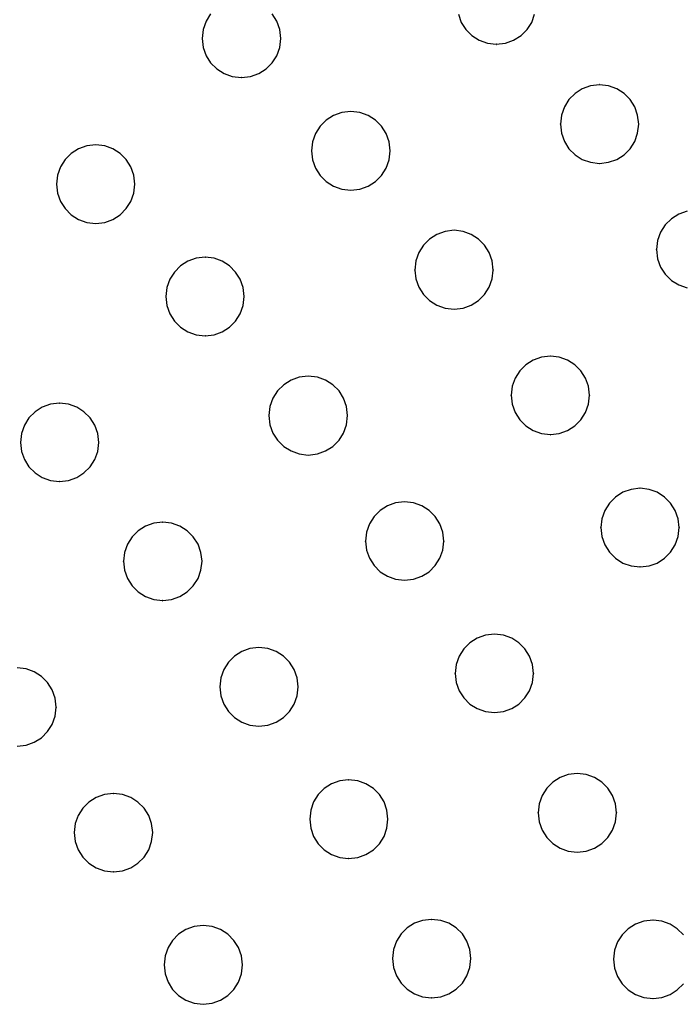
# Model space of a CAD drawing. Extents: x -424 to 186, y -4 to 301.
# Drawn here: x -328 to -321, y 178 to 188 of the extents above; entities that cross this region are included whole.
import ezdxf

# ---------------------------------------------------------------- set-up
doc = ezdxf.new("R2010")
doc.units = 0
doc.layers.add('PV', color=7, linetype='CONTINUOUS')

msp = doc.modelspace()

# ---------------------------------------------------------------- linework, layer by layer
at = {"layer": 'PV', "color": 7, "linetype": 'Continuous'}
for p, q in [((-326.015, 188.062), (-326.045, 187.977)), ((-325.968, 188.136), (-326.015, 188.062)), ((-325.294, 188.062), (-325.341, 188.136)), ((-325.264, 187.977), (-325.294, 188.062)), ((-323.442, 188.133), (-323.412, 188.049)), ((-322.694, 188.049), (-322.664, 188.133)), ((-326.045, 187.977), (-326.056, 187.885)), ((-325.254, 187.885), (-325.264, 187.977)), ((-323.412, 188.049), (-323.365, 187.976)), ((-323.365, 187.976), (-323.303, 187.914)), ((-322.803, 187.914), (-322.741, 187.976)), ((-322.741, 187.976), (-322.694, 188.049)), ((-326.056, 187.885), (-326.045, 187.794)), ((-325.264, 187.794), (-325.254, 187.885)), ((-323.303, 187.914), (-323.229, 187.867)), ((-323.229, 187.867), (-323.146, 187.837)), ((-322.962, 187.837), (-322.878, 187.867)), ((-322.878, 187.867), (-322.803, 187.914)), ((-326.045, 187.794), (-326.015, 187.71)), ((-325.294, 187.71), (-325.264, 187.794)), ((-323.146, 187.837), (-323.055, 187.826)), ((-323.055, 187.826), (-322.962, 187.837)), ((-326.015, 187.71), (-325.968, 187.636)), ((-325.341, 187.636), (-325.294, 187.71)), ((-325.968, 187.636), (-325.906, 187.575)), ((-325.906, 187.575), (-325.831, 187.528)), ((-325.478, 187.528), (-325.403, 187.575)), ((-325.403, 187.575), (-325.341, 187.636)), ((-325.831, 187.528), (-325.747, 187.498)), ((-325.747, 187.498), (-325.655, 187.487)), ((-325.655, 187.487), (-325.562, 187.498)), ((-325.562, 187.498), (-325.478, 187.528)), ((-322.178, 187.373), (-322.252, 187.325)), ((-322.093, 187.404), (-322.178, 187.373)), ((-322.001, 187.414), (-322.093, 187.404)), ((-321.91, 187.404), (-322.001, 187.414)), ((-321.826, 187.373), (-321.91, 187.404)), ((-321.752, 187.325), (-321.826, 187.373)), ((-322.314, 187.263), (-322.361, 187.188)), ((-322.252, 187.325), (-322.314, 187.263)), ((-321.691, 187.263), (-321.752, 187.325)), ((-321.644, 187.188), (-321.691, 187.263)), ((-322.361, 187.188), (-322.391, 187.104)), ((-321.614, 187.104), (-321.644, 187.188)), ((-324.79, 187.053), (-324.852, 186.991)), ((-324.716, 187.1), (-324.79, 187.053)), ((-324.631, 187.13), (-324.716, 187.1)), ((-324.539, 187.141), (-324.631, 187.13)), ((-324.447, 187.13), (-324.539, 187.141)), ((-324.362, 187.1), (-324.447, 187.13)), ((-324.288, 187.053), (-324.362, 187.1)), ((-324.226, 186.991), (-324.288, 187.053)), ((-322.391, 187.104), (-322.402, 187.013)), ((-321.603, 187.013), (-321.614, 187.104)), ((-324.852, 186.991), (-324.899, 186.917)), ((-324.178, 186.917), (-324.226, 186.991)), ((-322.402, 187.013), (-322.391, 186.921)), ((-321.614, 186.921), (-321.603, 187.013)), ((-324.899, 186.917), (-324.929, 186.832)), ((-324.148, 186.832), (-324.178, 186.917)), ((-322.391, 186.921), (-322.361, 186.836)), ((-321.644, 186.836), (-321.614, 186.921)), ((-327.316, 186.761), (-327.39, 186.714)), ((-327.231, 186.791), (-327.316, 186.761)), ((-327.139, 186.802), (-327.231, 186.791)), ((-327.048, 186.791), (-327.139, 186.802)), ((-326.964, 186.761), (-327.048, 186.791)), ((-326.891, 186.714), (-326.964, 186.761)), ((-324.929, 186.832), (-324.94, 186.74)), ((-324.138, 186.74), (-324.148, 186.832)), ((-322.361, 186.836), (-322.314, 186.762)), ((-322.314, 186.762), (-322.252, 186.7)), ((-321.752, 186.7), (-321.691, 186.762)), ((-321.691, 186.762), (-321.644, 186.836)), ((-327.452, 186.652), (-327.499, 186.577)), ((-327.39, 186.714), (-327.452, 186.652)), ((-326.829, 186.652), (-326.891, 186.714)), ((-326.782, 186.577), (-326.829, 186.652)), ((-324.94, 186.74), (-324.929, 186.647)), ((-324.148, 186.647), (-324.138, 186.74)), ((-322.252, 186.7), (-322.178, 186.653)), ((-322.178, 186.653), (-322.093, 186.623)), ((-321.91, 186.623), (-321.826, 186.653)), ((-321.826, 186.653), (-321.752, 186.7)), ((-327.499, 186.577), (-327.529, 186.493)), ((-326.752, 186.493), (-326.782, 186.577)), ((-324.929, 186.647), (-324.899, 186.563)), ((-324.899, 186.563), (-324.852, 186.488)), ((-324.226, 186.488), (-324.178, 186.563)), ((-324.178, 186.563), (-324.148, 186.647)), ((-322.093, 186.623), (-322.001, 186.612)), ((-322.001, 186.612), (-321.91, 186.623)), ((-327.529, 186.493), (-327.54, 186.401)), ((-326.741, 186.401), (-326.752, 186.493)), ((-324.852, 186.488), (-324.79, 186.426)), ((-324.288, 186.426), (-324.226, 186.488)), ((-327.54, 186.401), (-327.529, 186.31)), ((-326.752, 186.31), (-326.741, 186.401)), ((-324.79, 186.426), (-324.716, 186.379)), ((-324.716, 186.379), (-324.631, 186.349)), ((-324.447, 186.349), (-324.362, 186.379)), ((-324.362, 186.379), (-324.288, 186.426)), ((-327.529, 186.31), (-327.499, 186.225)), ((-326.782, 186.225), (-326.752, 186.31)), ((-324.631, 186.349), (-324.539, 186.339)), ((-324.539, 186.339), (-324.447, 186.349)), ((-327.499, 186.225), (-327.452, 186.151)), ((-327.452, 186.151), (-327.39, 186.088)), ((-326.891, 186.088), (-326.829, 186.151)), ((-326.829, 186.151), (-326.782, 186.225)), ((-327.39, 186.088), (-327.316, 186.041)), ((-326.964, 186.041), (-326.891, 186.088)), ((-321.194, 186.094), (-321.269, 186.047)), ((-321.109, 186.124), (-321.194, 186.094)), ((-327.316, 186.041), (-327.231, 186.01)), ((-327.231, 186.01), (-327.139, 185.999)), ((-327.139, 185.999), (-327.048, 186.01)), ((-327.048, 186.01), (-326.964, 186.041)), ((-321.332, 185.985), (-321.38, 185.91)), ((-321.269, 186.047), (-321.332, 185.985)), ((-323.662, 185.889), (-323.736, 185.841)), ((-323.577, 185.919), (-323.662, 185.889)), ((-323.485, 185.93), (-323.577, 185.919)), ((-323.394, 185.919), (-323.485, 185.93)), ((-323.31, 185.889), (-323.394, 185.919)), ((-323.237, 185.841), (-323.31, 185.889)), ((-321.38, 185.91), (-321.41, 185.826)), ((-323.798, 185.778), (-323.845, 185.703)), ((-323.736, 185.841), (-323.798, 185.778)), ((-323.175, 185.778), (-323.237, 185.841)), ((-323.128, 185.703), (-323.175, 185.778)), ((-321.41, 185.826), (-321.421, 185.733)), ((-326.023, 185.657), (-326.115, 185.646)), ((-325.932, 185.646), (-326.023, 185.657)), ((-323.845, 185.703), (-323.876, 185.618)), ((-323.098, 185.618), (-323.128, 185.703)), ((-321.421, 185.733), (-321.41, 185.641)), ((-326.274, 185.568), (-326.336, 185.505)), ((-326.2, 185.615), (-326.274, 185.568)), ((-326.115, 185.646), (-326.2, 185.615)), ((-325.849, 185.615), (-325.932, 185.646)), ((-325.775, 185.568), (-325.849, 185.615)), ((-325.713, 185.505), (-325.775, 185.568)), ((-323.876, 185.618), (-323.886, 185.525)), ((-323.087, 185.525), (-323.098, 185.618)), ((-321.41, 185.641), (-321.38, 185.556)), ((-321.38, 185.556), (-321.332, 185.482)), ((-326.336, 185.505), (-326.384, 185.431)), ((-325.666, 185.431), (-325.713, 185.505)), ((-323.886, 185.525), (-323.876, 185.435)), ((-323.098, 185.435), (-323.087, 185.525)), ((-321.332, 185.482), (-321.269, 185.42)), ((-326.414, 185.347), (-326.424, 185.256)), ((-326.384, 185.431), (-326.414, 185.347)), ((-325.636, 185.347), (-325.666, 185.431)), ((-325.626, 185.256), (-325.636, 185.347)), ((-323.876, 185.435), (-323.845, 185.351)), ((-323.845, 185.351), (-323.798, 185.277)), ((-323.175, 185.277), (-323.128, 185.351)), ((-323.128, 185.351), (-323.098, 185.435)), ((-321.269, 185.42), (-321.194, 185.373)), ((-321.194, 185.373), (-321.109, 185.343)), ((-326.424, 185.256), (-326.414, 185.163)), ((-325.636, 185.163), (-325.626, 185.256)), ((-323.798, 185.277), (-323.736, 185.216)), ((-323.237, 185.216), (-323.175, 185.277)), ((-326.414, 185.163), (-326.384, 185.079)), ((-325.666, 185.079), (-325.636, 185.163)), ((-323.736, 185.216), (-323.662, 185.168)), ((-323.662, 185.168), (-323.577, 185.138)), ((-323.394, 185.138), (-323.31, 185.168)), ((-323.31, 185.168), (-323.237, 185.216)), ((-326.384, 185.079), (-326.336, 185.004)), ((-325.713, 185.004), (-325.666, 185.079)), ((-323.577, 185.138), (-323.485, 185.128)), ((-323.485, 185.128), (-323.394, 185.138)), ((-326.336, 185.004), (-326.274, 184.942)), ((-325.775, 184.942), (-325.713, 185.004)), ((-326.274, 184.942), (-326.2, 184.895)), ((-326.2, 184.895), (-326.115, 184.865)), ((-326.115, 184.865), (-326.023, 184.854)), ((-326.023, 184.854), (-325.932, 184.865)), ((-325.932, 184.865), (-325.849, 184.895)), ((-325.849, 184.895), (-325.775, 184.942)), ((-322.504, 184.647), (-322.595, 184.636)), ((-322.413, 184.636), (-322.504, 184.647)), ((-322.754, 184.559), (-322.816, 184.497)), ((-322.679, 184.606), (-322.754, 184.559)), ((-322.595, 184.636), (-322.679, 184.606)), ((-322.329, 184.606), (-322.413, 184.636)), ((-322.254, 184.559), (-322.329, 184.606)), ((-322.192, 184.497), (-322.254, 184.559)), ((-322.816, 184.497), (-322.864, 184.424)), ((-322.144, 184.424), (-322.192, 184.497)), ((-325.222, 184.355), (-325.285, 184.293)), ((-325.148, 184.402), (-325.222, 184.355)), ((-325.064, 184.432), (-325.148, 184.402)), ((-324.973, 184.442), (-325.064, 184.432)), ((-324.88, 184.432), (-324.973, 184.442)), ((-324.796, 184.402), (-324.88, 184.432)), ((-324.721, 184.355), (-324.796, 184.402)), ((-324.659, 184.293), (-324.721, 184.355)), ((-322.864, 184.424), (-322.894, 184.34)), ((-322.114, 184.34), (-322.144, 184.424)), ((-325.285, 184.293), (-325.333, 184.218)), ((-324.612, 184.218), (-324.659, 184.293)), ((-322.894, 184.34), (-322.905, 184.249)), ((-322.905, 184.249), (-322.894, 184.157)), ((-322.103, 184.249), (-322.114, 184.34)), ((-322.114, 184.157), (-322.103, 184.249)), ((-327.602, 184.158), (-327.685, 184.128)), ((-327.511, 184.169), (-327.602, 184.158)), ((-327.419, 184.158), (-327.511, 184.169)), ((-327.334, 184.128), (-327.419, 184.158)), ((-325.333, 184.218), (-325.363, 184.134)), ((-324.582, 184.134), (-324.612, 184.218)), ((-322.894, 184.157), (-322.864, 184.072)), ((-322.144, 184.072), (-322.114, 184.157)), ((-327.759, 184.081), (-327.821, 184.019)), ((-327.685, 184.128), (-327.759, 184.081)), ((-327.26, 184.081), (-327.334, 184.128)), ((-327.198, 184.019), (-327.26, 184.081)), ((-325.363, 184.134), (-325.374, 184.041)), ((-324.572, 184.041), (-324.582, 184.134)), ((-322.864, 184.072), (-322.816, 183.998)), ((-322.192, 183.998), (-322.144, 184.072)), ((-327.868, 183.945), (-327.898, 183.86)), ((-327.821, 184.019), (-327.868, 183.945)), ((-327.15, 183.945), (-327.198, 184.019)), ((-327.12, 183.86), (-327.15, 183.945)), ((-325.374, 184.041), (-325.363, 183.949)), ((-325.363, 183.949), (-325.333, 183.864)), ((-324.612, 183.864), (-324.582, 183.949)), ((-324.582, 183.949), (-324.572, 184.041)), ((-322.816, 183.998), (-322.754, 183.936)), ((-322.254, 183.936), (-322.192, 183.998)), ((-327.898, 183.86), (-327.908, 183.768)), ((-327.11, 183.768), (-327.12, 183.86)), ((-325.333, 183.864), (-325.285, 183.79)), ((-324.659, 183.79), (-324.612, 183.864)), ((-322.754, 183.936), (-322.679, 183.889)), ((-322.679, 183.889), (-322.595, 183.859)), ((-322.595, 183.859), (-322.504, 183.848)), ((-322.504, 183.848), (-322.413, 183.859)), ((-322.413, 183.859), (-322.329, 183.889)), ((-322.329, 183.889), (-322.254, 183.936)), ((-327.908, 183.768), (-327.898, 183.677)), ((-327.12, 183.677), (-327.11, 183.768)), ((-325.285, 183.79), (-325.222, 183.728)), ((-324.721, 183.728), (-324.659, 183.79)), ((-327.898, 183.677), (-327.868, 183.593)), ((-327.15, 183.593), (-327.12, 183.677)), ((-325.222, 183.728), (-325.148, 183.681)), ((-325.148, 183.681), (-325.064, 183.651)), ((-325.064, 183.651), (-324.973, 183.64)), ((-324.973, 183.64), (-324.88, 183.651)), ((-324.88, 183.651), (-324.796, 183.681)), ((-324.796, 183.681), (-324.721, 183.728)), ((-327.868, 183.593), (-327.821, 183.519)), ((-327.198, 183.519), (-327.15, 183.593)), ((-327.821, 183.519), (-327.759, 183.458)), ((-327.759, 183.458), (-327.685, 183.411)), ((-327.334, 183.411), (-327.26, 183.458)), ((-327.26, 183.458), (-327.198, 183.519)), ((-327.685, 183.411), (-327.602, 183.381)), ((-327.602, 183.381), (-327.511, 183.37)), ((-327.511, 183.37), (-327.419, 183.381)), ((-327.419, 183.381), (-327.334, 183.411)), ((-321.766, 183.26), (-321.84, 183.212)), ((-321.681, 183.29), (-321.766, 183.26)), ((-321.589, 183.301), (-321.681, 183.29)), ((-321.497, 183.29), (-321.589, 183.301)), ((-321.413, 183.26), (-321.497, 183.29)), ((-321.339, 183.212), (-321.413, 183.26)), ((-324.083, 183.152), (-324.166, 183.122)), ((-323.992, 183.162), (-324.083, 183.152)), ((-323.9, 183.152), (-323.992, 183.162)), ((-323.815, 183.122), (-323.9, 183.152)), ((-321.902, 183.15), (-321.949, 183.075)), ((-321.84, 183.212), (-321.902, 183.15)), ((-321.278, 183.15), (-321.339, 183.212)), ((-321.231, 183.075), (-321.278, 183.15)), ((-324.24, 183.075), (-324.302, 183.013)), ((-324.166, 183.122), (-324.24, 183.075)), ((-323.741, 183.075), (-323.815, 183.122)), ((-323.679, 183.013), (-323.741, 183.075)), ((-321.949, 183.075), (-321.979, 182.991)), ((-321.202, 182.991), (-321.231, 183.075)), ((-326.549, 182.944), (-326.634, 182.914)), ((-326.457, 182.955), (-326.549, 182.944)), ((-326.366, 182.944), (-326.457, 182.955)), ((-326.282, 182.914), (-326.366, 182.944)), ((-324.349, 182.938), (-324.379, 182.854)), ((-324.302, 183.013), (-324.349, 182.938)), ((-323.631, 182.938), (-323.679, 183.013)), ((-323.601, 182.854), (-323.631, 182.938)), ((-321.979, 182.991), (-321.99, 182.9)), ((-321.191, 182.9), (-321.202, 182.991)), ((-326.708, 182.867), (-326.77, 182.805)), ((-326.634, 182.914), (-326.708, 182.867)), ((-326.207, 182.867), (-326.282, 182.914)), ((-326.145, 182.805), (-326.207, 182.867)), ((-324.379, 182.854), (-324.389, 182.761)), ((-323.591, 182.761), (-323.601, 182.854)), ((-321.99, 182.9), (-321.979, 182.808)), ((-321.202, 182.808), (-321.191, 182.9)), ((-326.77, 182.805), (-326.817, 182.732)), ((-326.097, 182.732), (-326.145, 182.805)), ((-324.389, 182.761), (-324.379, 182.67)), ((-323.601, 182.67), (-323.591, 182.761)), ((-321.979, 182.808), (-321.949, 182.723)), ((-321.231, 182.723), (-321.202, 182.808)), ((-326.848, 182.648), (-326.858, 182.557)), ((-326.817, 182.732), (-326.848, 182.648)), ((-326.067, 182.648), (-326.097, 182.732)), ((-326.056, 182.557), (-326.067, 182.648)), ((-324.379, 182.67), (-324.349, 182.587)), ((-323.631, 182.587), (-323.601, 182.67)), ((-321.949, 182.723), (-321.902, 182.649)), ((-321.902, 182.649), (-321.84, 182.587)), ((-321.339, 182.587), (-321.278, 182.649)), ((-321.278, 182.649), (-321.231, 182.723)), ((-326.858, 182.557), (-326.848, 182.465)), ((-326.067, 182.465), (-326.056, 182.557)), ((-324.349, 182.587), (-324.302, 182.513)), ((-323.679, 182.513), (-323.631, 182.587)), ((-321.84, 182.587), (-321.766, 182.539)), ((-321.766, 182.539), (-321.681, 182.509)), ((-321.497, 182.509), (-321.413, 182.539)), ((-321.413, 182.539), (-321.339, 182.587)), ((-326.848, 182.465), (-326.817, 182.38)), ((-326.097, 182.38), (-326.067, 182.465)), ((-324.302, 182.513), (-324.24, 182.451)), ((-324.24, 182.451), (-324.166, 182.404)), ((-323.815, 182.404), (-323.741, 182.451)), ((-323.741, 182.451), (-323.679, 182.513)), ((-321.681, 182.509), (-321.589, 182.499)), ((-321.589, 182.499), (-321.497, 182.509)), ((-326.817, 182.38), (-326.77, 182.306)), ((-326.145, 182.306), (-326.097, 182.38)), ((-324.166, 182.404), (-324.083, 182.374)), ((-324.083, 182.374), (-323.992, 182.364)), ((-323.992, 182.364), (-323.9, 182.374)), ((-323.9, 182.374), (-323.815, 182.404)), ((-326.77, 182.306), (-326.708, 182.244)), ((-326.708, 182.244), (-326.634, 182.197)), ((-326.282, 182.197), (-326.207, 182.244)), ((-326.207, 182.244), (-326.145, 182.306)), ((-326.634, 182.197), (-326.549, 182.167)), ((-326.549, 182.167), (-326.457, 182.156)), ((-326.457, 182.156), (-326.366, 182.167)), ((-326.366, 182.167), (-326.282, 182.197)), ((-323.25, 181.773), (-323.324, 181.725)), ((-323.165, 181.803), (-323.25, 181.773)), ((-323.073, 181.813), (-323.165, 181.803)), ((-322.982, 181.803), (-323.073, 181.813)), ((-322.898, 181.773), (-322.982, 181.803)), ((-322.825, 181.725), (-322.898, 181.773)), ((-325.65, 181.638), (-325.724, 181.59)), ((-325.567, 181.668), (-325.65, 181.638)), ((-325.476, 181.678), (-325.567, 181.668)), ((-325.384, 181.668), (-325.476, 181.678)), ((-325.299, 181.638), (-325.384, 181.668)), ((-325.225, 181.59), (-325.299, 181.638)), ((-323.386, 181.663), (-323.433, 181.589)), ((-323.324, 181.725), (-323.386, 181.663)), ((-322.763, 181.663), (-322.825, 181.725)), ((-322.716, 181.589), (-322.763, 181.663)), ((-325.724, 181.59), (-325.786, 181.528)), ((-325.163, 181.528), (-325.225, 181.59)), ((-323.433, 181.589), (-323.463, 181.504)), ((-322.686, 181.504), (-322.716, 181.589)), ((-327.85, 181.46), (-327.941, 181.47)), ((-327.767, 181.43), (-327.85, 181.46)), ((-325.833, 181.454), (-325.863, 181.369)), ((-325.786, 181.528), (-325.833, 181.454)), ((-325.115, 181.454), (-325.163, 181.528)), ((-325.085, 181.369), (-325.115, 181.454)), ((-323.463, 181.504), (-323.474, 181.412)), ((-322.675, 181.412), (-322.686, 181.504)), ((-327.693, 181.383), (-327.767, 181.43)), ((-327.631, 181.321), (-327.693, 181.383)), ((-325.863, 181.369), (-325.873, 181.277)), ((-325.075, 181.277), (-325.085, 181.369)), ((-323.474, 181.412), (-323.463, 181.321)), ((-322.686, 181.321), (-322.675, 181.412)), ((-327.584, 181.246), (-327.631, 181.321)), ((-327.554, 181.162), (-327.584, 181.246)), ((-325.873, 181.277), (-325.863, 181.185)), ((-325.085, 181.185), (-325.075, 181.277)), ((-323.463, 181.321), (-323.433, 181.238)), ((-323.433, 181.238), (-323.386, 181.164)), ((-322.763, 181.164), (-322.716, 181.238)), ((-322.716, 181.238), (-322.686, 181.321)), ((-327.544, 181.069), (-327.554, 181.162)), ((-325.863, 181.185), (-325.833, 181.1)), ((-325.115, 181.1), (-325.085, 181.185)), ((-323.386, 181.164), (-323.324, 181.102)), ((-322.825, 181.102), (-322.763, 181.164)), ((-327.554, 180.978), (-327.544, 181.069)), ((-325.833, 181.1), (-325.786, 181.026)), ((-325.163, 181.026), (-325.115, 181.1)), ((-323.324, 181.102), (-323.25, 181.055)), ((-323.25, 181.055), (-323.165, 181.025)), ((-322.982, 181.025), (-322.898, 181.055)), ((-322.898, 181.055), (-322.825, 181.102)), ((-327.584, 180.895), (-327.554, 180.978)), ((-325.786, 181.026), (-325.724, 180.964)), ((-325.724, 180.964), (-325.65, 180.917)), ((-325.299, 180.917), (-325.225, 180.964)), ((-325.225, 180.964), (-325.163, 181.026)), ((-323.165, 181.025), (-323.073, 181.015)), ((-323.073, 181.015), (-322.982, 181.025)), ((-327.631, 180.821), (-327.584, 180.895)), ((-325.65, 180.917), (-325.567, 180.887)), ((-325.567, 180.887), (-325.476, 180.876)), ((-325.476, 180.876), (-325.384, 180.887)), ((-325.384, 180.887), (-325.299, 180.917)), ((-327.767, 180.712), (-327.693, 180.759)), ((-327.693, 180.759), (-327.631, 180.821)), ((-327.941, 180.672), (-327.85, 180.682)), ((-327.85, 180.682), (-327.767, 180.712)), ((-324.561, 180.329), (-324.652, 180.318)), ((-324.468, 180.318), (-324.561, 180.329)), ((-322.405, 180.354), (-322.479, 180.307)), ((-322.321, 180.384), (-322.405, 180.354)), ((-322.231, 180.395), (-322.321, 180.384)), ((-322.138, 180.384), (-322.231, 180.395)), ((-322.054, 180.354), (-322.138, 180.384)), ((-321.979, 180.307), (-322.054, 180.354)), ((-324.809, 180.241), (-324.871, 180.179)), ((-324.735, 180.288), (-324.809, 180.241)), ((-324.652, 180.318), (-324.735, 180.288)), ((-324.384, 180.288), (-324.468, 180.318)), ((-324.309, 180.241), (-324.384, 180.288)), ((-324.247, 180.179), (-324.309, 180.241)), ((-322.54, 180.245), (-322.587, 180.17)), ((-322.479, 180.307), (-322.54, 180.245)), ((-321.917, 180.245), (-321.979, 180.307)), ((-321.87, 180.17), (-321.917, 180.245)), ((-327.135, 180.15), (-327.21, 180.103)), ((-327.051, 180.18), (-327.135, 180.15)), ((-326.96, 180.19), (-327.051, 180.18)), ((-326.868, 180.18), (-326.96, 180.19)), ((-326.783, 180.15), (-326.868, 180.18)), ((-326.709, 180.103), (-326.783, 180.15)), ((-324.871, 180.179), (-324.918, 180.105)), ((-324.2, 180.105), (-324.247, 180.179)), ((-322.587, 180.17), (-322.617, 180.086)), ((-321.84, 180.086), (-321.87, 180.17)), ((-327.272, 180.041), (-327.32, 179.967)), ((-327.21, 180.103), (-327.272, 180.041)), ((-326.647, 180.041), (-326.709, 180.103)), ((-326.6, 179.967), (-326.647, 180.041)), ((-324.918, 180.105), (-324.948, 180.02)), ((-324.17, 180.02), (-324.2, 180.105)), ((-322.617, 180.086), (-322.628, 179.994)), ((-321.829, 179.994), (-321.84, 180.086)), ((-327.32, 179.967), (-327.351, 179.884)), ((-326.57, 179.884), (-326.6, 179.967)), ((-324.948, 180.02), (-324.958, 179.928)), ((-324.958, 179.928), (-324.948, 179.837)), ((-324.16, 179.928), (-324.17, 180.02)), ((-324.17, 179.837), (-324.16, 179.928)), ((-322.628, 179.994), (-322.617, 179.901)), ((-321.84, 179.901), (-321.829, 179.994)), ((-327.351, 179.884), (-327.361, 179.793)), ((-326.559, 179.793), (-326.57, 179.884)), ((-324.948, 179.837), (-324.918, 179.753)), ((-324.2, 179.753), (-324.17, 179.837)), ((-322.617, 179.901), (-322.587, 179.817)), ((-321.87, 179.817), (-321.84, 179.901)), ((-327.361, 179.793), (-327.351, 179.701)), ((-326.57, 179.701), (-326.559, 179.793)), ((-324.918, 179.753), (-324.871, 179.678)), ((-324.247, 179.678), (-324.2, 179.753)), ((-322.587, 179.817), (-322.54, 179.742)), ((-322.54, 179.742), (-322.479, 179.68)), ((-321.979, 179.68), (-321.917, 179.742)), ((-321.917, 179.742), (-321.87, 179.817)), ((-327.351, 179.701), (-327.32, 179.616)), ((-326.6, 179.616), (-326.57, 179.701)), ((-324.871, 179.678), (-324.809, 179.616)), ((-324.309, 179.616), (-324.247, 179.678)), ((-322.479, 179.68), (-322.405, 179.633)), ((-322.405, 179.633), (-322.321, 179.603)), ((-322.138, 179.603), (-322.054, 179.633)), ((-322.054, 179.633), (-321.979, 179.68)), ((-327.32, 179.616), (-327.272, 179.542)), ((-327.272, 179.542), (-327.21, 179.48)), ((-326.709, 179.48), (-326.647, 179.542)), ((-326.647, 179.542), (-326.6, 179.616)), ((-324.809, 179.616), (-324.735, 179.568)), ((-324.735, 179.568), (-324.652, 179.537)), ((-324.652, 179.537), (-324.561, 179.527)), ((-324.561, 179.527), (-324.468, 179.537)), ((-324.468, 179.537), (-324.384, 179.568)), ((-324.384, 179.568), (-324.309, 179.616)), ((-322.321, 179.603), (-322.231, 179.592)), ((-322.231, 179.592), (-322.138, 179.603)), ((-327.21, 179.48), (-327.135, 179.432)), ((-327.135, 179.432), (-327.051, 179.402)), ((-326.868, 179.402), (-326.783, 179.432)), ((-326.783, 179.432), (-326.709, 179.48)), ((-327.051, 179.402), (-326.96, 179.392)), ((-326.96, 179.392), (-326.868, 179.402)), ((-326.137, 178.834), (-326.221, 178.804)), ((-326.045, 178.845), (-326.137, 178.834)), ((-325.953, 178.834), (-326.045, 178.845)), ((-325.868, 178.804), (-325.953, 178.834)), ((-323.889, 178.867), (-323.963, 178.82)), ((-323.806, 178.896), (-323.889, 178.867)), ((-323.715, 178.907), (-323.806, 178.896)), ((-323.622, 178.896), (-323.715, 178.907)), ((-323.538, 178.867), (-323.622, 178.896)), ((-323.463, 178.82), (-323.538, 178.867)), ((-321.634, 178.859), (-321.709, 178.812)), ((-321.55, 178.889), (-321.634, 178.859)), ((-321.457, 178.9), (-321.55, 178.889)), ((-321.367, 178.889), (-321.457, 178.9)), ((-321.283, 178.859), (-321.367, 178.889)), ((-321.209, 178.812), (-321.283, 178.859)), ((-326.295, 178.756), (-326.356, 178.693)), ((-326.221, 178.804), (-326.295, 178.756)), ((-325.794, 178.756), (-325.868, 178.804)), ((-325.732, 178.693), (-325.794, 178.756)), ((-324.025, 178.759), (-324.072, 178.685)), ((-323.963, 178.82), (-324.025, 178.759)), ((-323.401, 178.759), (-323.463, 178.82)), ((-323.354, 178.685), (-323.401, 178.759)), ((-321.771, 178.75), (-321.818, 178.677)), ((-321.709, 178.812), (-321.771, 178.75)), ((-321.147, 178.75), (-321.209, 178.812)), ((-326.356, 178.693), (-326.402, 178.619)), ((-325.684, 178.619), (-325.732, 178.693)), ((-324.072, 178.685), (-324.102, 178.601)), ((-323.324, 178.601), (-323.354, 178.685)), ((-321.818, 178.677), (-321.848, 178.593)), ((-326.432, 178.535), (-326.442, 178.444)), ((-326.402, 178.619), (-326.432, 178.535)), ((-325.654, 178.535), (-325.684, 178.619)), ((-325.644, 178.444), (-325.654, 178.535)), ((-324.102, 178.601), (-324.112, 178.509)), ((-323.314, 178.509), (-323.324, 178.601)), ((-321.848, 178.593), (-321.859, 178.502)), ((-326.442, 178.444), (-326.432, 178.351)), ((-325.654, 178.351), (-325.644, 178.444)), ((-324.112, 178.509), (-324.102, 178.417)), ((-323.324, 178.417), (-323.314, 178.509)), ((-321.859, 178.502), (-321.848, 178.41)), ((-326.432, 178.351), (-326.402, 178.267)), ((-325.684, 178.267), (-325.654, 178.351)), ((-324.102, 178.417), (-324.072, 178.333)), ((-324.072, 178.333), (-324.025, 178.258)), ((-323.401, 178.258), (-323.354, 178.333)), ((-323.354, 178.333), (-323.324, 178.417)), ((-321.848, 178.41), (-321.818, 178.325)), ((-321.818, 178.325), (-321.771, 178.251)), ((-326.402, 178.267), (-326.356, 178.192)), ((-325.732, 178.192), (-325.684, 178.267)), ((-324.025, 178.258), (-323.963, 178.196)), ((-323.463, 178.196), (-323.401, 178.258)), ((-321.771, 178.251), (-321.709, 178.189)), ((-321.209, 178.189), (-321.147, 178.251)), ((-326.356, 178.192), (-326.295, 178.13)), ((-326.295, 178.13), (-326.221, 178.083)), ((-325.868, 178.083), (-325.794, 178.13)), ((-325.794, 178.13), (-325.732, 178.192)), ((-323.963, 178.196), (-323.889, 178.149)), ((-323.889, 178.149), (-323.806, 178.119)), ((-323.622, 178.119), (-323.538, 178.149)), ((-323.538, 178.149), (-323.463, 178.196)), ((-321.709, 178.189), (-321.634, 178.142)), ((-321.634, 178.142), (-321.55, 178.111)), ((-321.367, 178.111), (-321.283, 178.142)), ((-321.283, 178.142), (-321.209, 178.189)), ((-326.221, 178.083), (-326.137, 178.053)), ((-326.137, 178.053), (-326.045, 178.043)), ((-326.045, 178.043), (-325.953, 178.053)), ((-325.953, 178.053), (-325.868, 178.083)), ((-323.806, 178.119), (-323.715, 178.108)), ((-323.715, 178.108), (-323.622, 178.119)), ((-321.55, 178.111), (-321.457, 178.101)), ((-321.457, 178.101), (-321.367, 178.111))]:
    msp.add_line(p, q, dxfattribs=at)
for centre, start, end in [((-326.056, 187.885), 6.6173, 186.6173), ((-326.056, 187.885), 173.4787, 353.4787), ((-325.254, 187.885), 353.3827, 173.3827), ((-325.254, 187.885), 186.5213, 6.5213), ((-323.055, 187.826), 96.5148, 276.5148), ((-323.055, 187.826), 263.3893, 83.3893), ((-325.655, 187.487), 96.5148, 276.5148), ((-325.655, 187.487), 263.4852, 83.4852), ((-322.001, 187.414), 83.2637, 263.2637), ((-322.001, 187.414), 276.6386, 96.6386), ((-324.539, 187.141), 83.4787, 263.4787), ((-324.539, 187.141), 276.5213, 96.5213), ((-322.402, 187.013), 6.5213, 186.5213), ((-322.402, 187.013), 173.3972, 353.3972), ((-321.603, 187.013), 353.4852, 173.4852), ((-321.603, 187.013), 186.5962, 6.5962), ((-327.139, 186.802), 83.3827, 263.3827), ((-327.139, 186.802), 276.5213, 96.5213), ((-324.94, 186.74), 6.5213, 186.5213), ((-324.94, 186.74), 173.4787, 353.4787), ((-324.138, 186.74), 353.4787, 173.4787), ((-324.138, 186.74), 186.5213, 6.5213), ((-322.001, 186.612), 96.6173, 276.6173), ((-322.001, 186.612), 263.4787, 83.4787), ((-327.54, 186.401), 6.6028, 186.6028), ((-327.54, 186.401), 173.4787, 353.4787), ((-326.741, 186.401), 353.4038, 173.4038), ((-326.741, 186.401), 186.5148, 6.5148), ((-324.539, 186.339), 96.5213, 276.5213), ((-324.539, 186.339), 263.4787, 83.4787), ((-327.139, 185.999), 96.7363, 276.7363), ((-327.139, 185.999), 263.3614, 83.3614), ((-323.485, 185.93), 83.2571, 263.2571), ((-323.485, 185.93), 276.6451, 96.6451), ((-326.023, 185.657), 83.2637, 263.2637), ((-326.023, 185.657), 276.6386, 96.6386), ((-321.421, 185.733), 6.6451, 186.6451), ((-321.421, 185.733), 173.3549, 353.3549), ((-323.886, 185.525), 6.6173, 186.6173), ((-323.886, 185.525), 173.4928, 353.4928), ((-323.087, 185.525), 353.3893, 173.3893), ((-323.087, 185.525), 186.5007, 6.5007), ((-326.424, 185.256), 6.5213, 186.5213), ((-326.424, 185.256), 173.3972, 353.3972), ((-325.626, 185.256), 353.4852, 173.4852), ((-325.626, 185.256), 186.5962, 6.5962), ((-323.485, 185.128), 96.6107, 276.6107), ((-323.485, 185.128), 263.4852, 83.4852), ((-326.023, 184.854), 96.6173, 276.6173), ((-326.023, 184.854), 263.4787, 83.4787), ((-322.504, 184.647), 83.4038, 263.4038), ((-322.504, 184.647), 276.5962, 96.5962), ((-324.973, 184.442), 83.4787, 263.4787), ((-324.973, 184.442), 276.6028, 96.6028), ((-322.905, 184.249), 6.6386, 186.6386), ((-322.905, 184.249), 173.2637, 353.2637), ((-322.103, 184.249), 353.3614, 173.3614), ((-322.103, 184.249), 186.7363, 6.7363), ((-327.511, 184.169), 83.4787, 263.4787), ((-327.511, 184.169), 276.6173, 96.6173), ((-325.374, 184.041), 6.6386, 186.6386), ((-324.572, 184.041), 353.4787, 173.4787), ((-325.374, 184.041), 173.3614, 353.3614), ((-324.572, 184.041), 186.5213, 6.5213), ((-322.504, 183.848), 96.6028, 276.6028), ((-322.504, 183.848), 263.3972, 83.3972), ((-327.908, 183.768), 6.6107, 186.6107), ((-327.908, 183.768), 173.4852, 353.4852), ((-327.11, 183.768), 353.3827, 173.3827), ((-327.11, 183.768), 186.5213, 6.5213), ((-324.973, 183.64), 96.5213, 276.5213), ((-324.973, 183.64), 263.3972, 83.3972), ((-327.511, 183.37), 96.5148, 276.5148), ((-327.511, 183.37), 263.3893, 83.3893), ((-321.589, 183.301), 83.347, 263.347), ((-321.589, 183.301), 276.6386, 96.6386), ((-323.992, 183.162), 83.4787, 263.4787), ((-323.992, 183.162), 276.6173, 96.6173), ((-326.457, 182.955), 83.4038, 263.4038), ((-326.457, 182.955), 276.5148, 96.5148), ((-321.99, 182.9), 6.5213, 186.5213), ((-321.99, 182.9), 173.3972, 353.3972), ((-321.191, 182.9), 353.6026, 173.6026), ((-321.191, 182.9), 186.4774, 6.4774), ((-324.389, 182.761), 6.6107, 186.6107), ((-324.389, 182.761), 173.4852, 353.4852), ((-323.591, 182.761), 353.3827, 173.3827), ((-323.591, 182.761), 186.5213, 6.5213), ((-326.858, 182.557), 6.5213, 186.5213), ((-326.858, 182.557), 173.3827, 353.3827), ((-326.056, 182.557), 353.3614, 173.3614), ((-326.056, 182.557), 186.7363, 6.7363), ((-321.589, 182.499), 96.5355, 276.5355), ((-321.589, 182.499), 263.4787, 83.4787), ((-323.992, 182.364), 96.5148, 276.5148), ((-323.992, 182.364), 263.3893, 83.3893), ((-326.457, 182.156), 96.6028, 276.6028), ((-326.457, 182.156), 263.4787, 83.4787), ((-323.073, 181.813), 83.3827, 263.3827), ((-323.073, 181.813), 276.5213, 96.5213), ((-325.476, 181.678), 83.4787, 263.4787), ((-325.476, 181.678), 276.6173, 96.6173), ((-323.474, 181.412), 6.6173, 186.6173), ((-323.474, 181.412), 173.4787, 353.4787), ((-322.675, 181.412), 353.3893, 173.3893), ((-322.675, 181.412), 186.5148, 6.5148), ((-325.873, 181.277), 6.5148, 186.5148), ((-325.873, 181.277), 173.4852, 353.4852), ((-325.075, 181.277), 353.4787, 173.4787), ((-325.075, 181.277), 186.5213, 6.5213), ((-327.544, 181.069), 353.3893, 173.3893), ((-327.544, 181.069), 186.5148, 6.5148), ((-323.073, 181.015), 96.6107, 276.6107), ((-323.073, 181.015), 263.4852, 83.4852), ((-325.476, 180.876), 96.5213, 276.5213), ((-325.476, 180.876), 263.3827, 83.3827), ((-324.561, 180.329), 83.4787, 263.4787), ((-324.561, 180.329), 276.6173, 96.6173), ((-322.231, 180.395), 276.6173, 96.6173), ((-322.231, 180.395), 83.4787, 263.4787), ((-326.96, 180.19), 83.4852, 263.4852), ((-326.96, 180.19), 276.5962, 96.5962), ((-324.958, 179.928), 6.5962, 186.5962), ((-324.958, 179.928), 173.4852, 353.4852), ((-324.16, 179.928), 353.3972, 173.3972), ((-324.16, 179.928), 186.5213, 6.5213), ((-322.628, 179.994), 6.5148, 186.5148), ((-322.628, 179.994), 173.4852, 353.4852), ((-321.829, 179.994), 353.4787, 173.4787), ((-321.829, 179.994), 186.5213, 6.5213), ((-327.361, 179.793), 6.6386, 186.6386), ((-327.361, 179.793), 173.2637, 353.2637), ((-326.559, 179.793), 353.4787, 173.4787), ((-326.559, 179.793), 186.6173, 6.6173), ((-324.561, 179.527), 96.6386, 276.6386), ((-324.561, 179.527), 263.2637, 83.2637), ((-322.231, 179.592), 96.5213, 276.5213), ((-322.231, 179.592), 263.3827, 83.3827), ((-326.96, 179.392), 96.5213, 276.5213), ((-326.96, 179.392), 263.3972, 83.3972), ((-326.045, 178.845), 83.3614, 263.3614), ((-326.045, 178.845), 276.653, 96.653), ((-323.715, 178.907), 83.6026, 263.6026), ((-323.715, 178.907), 276.4916, 96.4916), ((-321.457, 178.9), 276.5148, 96.5148), ((-321.457, 178.9), 83.3893, 263.3893), ((-326.442, 178.444), 6.3974, 186.3974), ((-326.442, 178.444), 173.5226, 353.5226), ((-325.644, 178.444), 353.4787, 173.4787), ((-325.644, 178.444), 186.6028, 6.6028), ((-324.112, 178.509), 6.5148, 186.5148), ((-324.112, 178.509), 173.4711, 353.4711), ((-323.314, 178.509), 353.4787, 173.4787), ((-323.314, 178.509), 186.5355, 6.5355), ((-321.859, 178.502), 6.5213, 186.5213), ((-321.859, 178.502), 173.3827, 353.3827), ((-326.045, 178.043), 96.5213, 276.5213), ((-326.045, 178.043), 263.4645, 83.4645), ((-323.715, 178.108), 96.5213, 276.5213), ((-323.715, 178.108), 263.3827, 83.3827), ((-321.457, 178.101), 96.6173, 276.6173), ((-321.457, 178.101), 263.4787, 83.4787)]:
    msp.add_arc(centre, 0.000886, start, end, dxfattribs=at)

doc.saveas('drawing.dxf')
